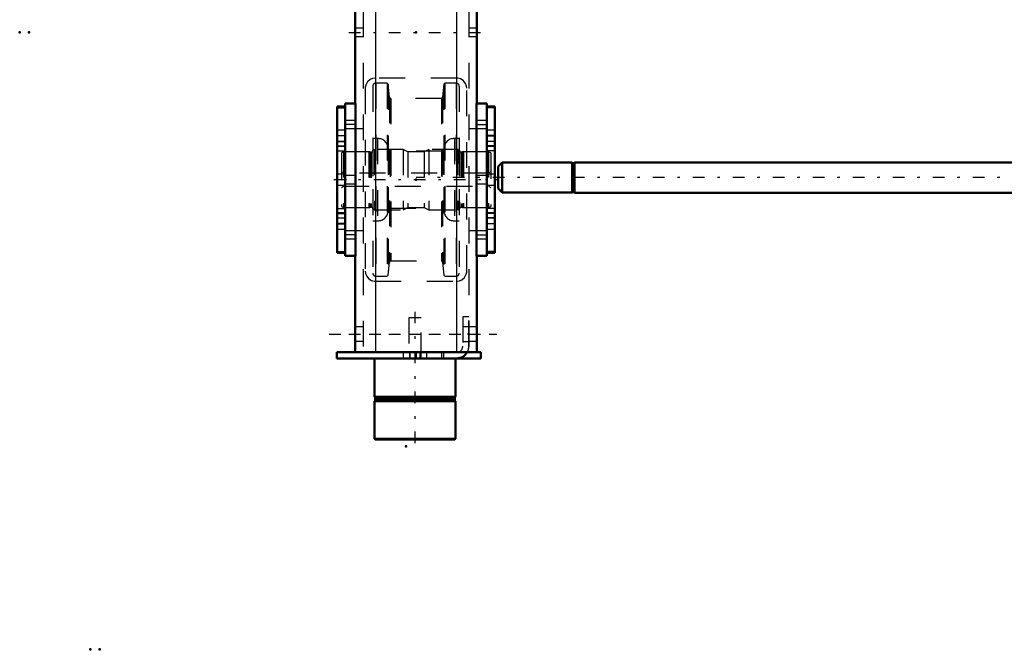
# Model space of a CAD drawing. Units: inches. Extents: x 19 to 249, y 19 to 234.
# Drawn here: x 20 to 58, y 136 to 161 of the extents above; entities that cross this region are included whole.
import ezdxf

# ---------------------------------------------------------------- set-up
doc = ezdxf.new("R2010")
doc.units = ezdxf.units.IN
doc.header["$MEASUREMENT"] = 0
doc.linetypes.add('Center', pattern=[1.5, 0.45, -0.5, 0.05, -0.5])
doc.linetypes.add('Dashed', pattern=[2, 1, -1])
for name, color, linetype, lineweight in [('2d ConnectionPoints', 7, 'Continuous', 50), ('AM_0', 7, 'Continuous', 50), ('AM_4', 3, 'Continuous', 25), ('AM_7', 7, 'Center', 25), ('AM_9', 6, 'Dashed', 25)]:
    doc.layers.add(name, color=color, linetype=linetype, lineweight=lineweight)

# ---------------------------------------------------------------- blocks, each defined once
blk = doc.blocks.new('107_D_5774150_2_0_in_8953S_1_1_GN_Wire_Rope_Hoist_900')
at = {"layer": 'AM_0'}
for p, q in [((33.906, 147.4), (33.906, 145.904)), ((37.056, 145.904), (37.056, 147.4)), ((33.906, 145.904), (33.938, 145.865)), ((37.056, 145.904), (33.906, 145.904)), ((33.938, 145.865), (33.938, 145.785)), ((37.025, 145.865), (33.938, 145.865)), ((37.025, 145.865), (37.056, 145.904)), ((37.025, 145.785), (37.025, 145.865)), ((33.938, 145.785), (33.906, 145.746)), ((33.906, 145.746), (33.906, 144.277)), ((37.056, 145.746), (33.906, 145.746)), ((37.025, 145.785), (33.938, 145.785)), ((37.056, 145.746), (37.025, 145.785)), ((37.056, 144.277), (37.056, 145.746)), ((33.906, 144.277), (33.933, 144.25)), ((37.056, 144.277), (33.906, 144.277)), ((37.029, 144.25), (37.056, 144.277)), ((37.029, 144.25), (33.933, 144.25))]:
    blk.add_line(p, q, dxfattribs=at)
at = {"layer": 'AM_7'}
blk.add_line((35.481, 149.211), (35.481, 144.014), dxfattribs=at)
at = {"layer": 'AM_9'}
for p, q in [((35.245, 148.975), (35.245, 147.4)), ((35.717, 148.975), (35.245, 148.975)), ((35.717, 147.4), (35.717, 148.975))]:
    blk.add_line(p, q, dxfattribs=at)
blk = doc.blocks.new('108_2571201830_2_0_in_8953S_1_1_GN_Wire_Rope_Hoist_900')
at = {"layer": 'AM_0'}
for p, q in [((37.095, 147.636), (32.45, 147.636)), ((32.45, 147.4), (32.45, 147.636)), ((38.04, 147.4), (32.45, 147.4)), ((38.04, 147.636), (37.505, 147.636)), ((38.04, 147.4), (38.04, 147.636))]:
    blk.add_line(p, q, dxfattribs=at)
for radius, end in [(0.472, 330), (0.236, 272.8413)]:
    blk.add_arc((37.095, 147.872), radius, 270, end, dxfattribs=at)
at = {"layer": 'AM_7'}
for p, q in [((32.154, 148.345), (38.651, 148.345)), ((35.284, 147.648), (35.284, 147.388))]:
    blk.add_line(p, q, dxfattribs=at)
at = {"layer": 'AM_9'}
for p, q in [((37.568, 149.014), (37.332, 149.014)), ((37.332, 149.014), (37.332, 147.872)), ((37.568, 147.872), (37.568, 149.014)), ((37.568, 148.63), (37.332, 148.63)), ((37.332, 148.059), (37.568, 148.059)), ((35.029, 147.636), (35.029, 147.4)), ((35.284, 147.4), (35.284, 147.636)), ((35.54, 147.4), (35.54, 147.636)), ((35.678, 147.4), (35.678, 147.636)), ((35.934, 147.4), (35.934, 147.636)), ((36.505, 147.636), (36.505, 147.4)), ((36.603, 147.4), (36.603, 147.636)), ((37.505, 147.636), (37.095, 147.636))]:
    blk.add_line(p, q, dxfattribs=at)
for radius, start, end in [(0.236, 272.8413, 0), (0.472, 330, 360)]:
    blk.add_arc((37.095, 147.872), radius, start, end, dxfattribs=at)
blk = doc.blocks.new('109_2571204580_BEARING_COVER_W125_1_0_in_8953S_1_1_GN_Wire_Rope_Hoist_900')
at = {"layer": 'AM_0'}
for p, q in [((38.58, 157.166), (38.265, 157.166)), ((38.58, 157.166), (38.58, 151.493)), ((38.265, 151.493), (38.58, 151.493))]:
    blk.add_line(p, q, dxfattribs=at)
at = {"layer": 'AM_4'}
for p, q in [((38.58, 157.113), (38.265, 157.113)), ((38.58, 155.637), (38.265, 155.637)), ((38.58, 155.451), (38.265, 155.451)), ((38.58, 153.208), (38.265, 153.208)), ((38.58, 153.022), (38.265, 153.022)), ((38.58, 151.545), (38.265, 151.545))]:
    blk.add_line(p, q, dxfattribs=at)
at = {"layer": 'AM_7'}
for p, q in [((38.249, 156.034), (38.595, 156.034)), ((38.249, 152.625), (38.595, 152.625))]:
    blk.add_line(p, q, dxfattribs=at)
at = {"layer": 'AM_9'}
for p, q in [((38.58, 157.163), (38.265, 157.163)), ((38.58, 156.251), (38.265, 156.251)), ((38.58, 156.042), (38.265, 156.042)), ((38.265, 155.818), (38.58, 155.818)), ((38.58, 155.806), (38.265, 155.806)), ((38.58, 155.609), (38.265, 155.609)), ((38.58, 154.546), (38.265, 154.546)), ((38.265, 154.113), (38.58, 154.113)), ((38.265, 153.05), (38.58, 153.05)), ((38.58, 152.853), (38.265, 152.853)), ((38.58, 152.841), (38.265, 152.841)), ((38.58, 152.617), (38.265, 152.617)), ((38.265, 152.408), (38.58, 152.408)), ((38.58, 151.496), (38.265, 151.496))]:
    blk.add_line(p, q, dxfattribs=at)
blk = doc.blocks.new('111_2571204580_BEARING_COVER_W125_3_0_in_8953S_1_1_GN_Wire_Rope_Hoist_900')
at = {"layer": 'AM_0'}
for p, q in [((32.777, 157.166), (32.462, 157.166)), ((32.462, 151.493), (32.462, 157.166)), ((32.462, 151.493), (32.777, 151.493))]:
    blk.add_line(p, q, dxfattribs=at)
at = {"layer": 'AM_4'}
for p, q in [((32.462, 157.113), (32.777, 157.113)), ((32.462, 155.637), (32.777, 155.637)), ((32.462, 155.451), (32.777, 155.451)), ((32.462, 153.208), (32.777, 153.208)), ((32.462, 153.022), (32.777, 153.022)), ((32.462, 151.545), (32.777, 151.545))]:
    blk.add_line(p, q, dxfattribs=at)
at = {"layer": 'AM_7'}
for p, q in [((32.793, 156.034), (32.446, 156.034)), ((32.793, 152.625), (32.446, 152.625))]:
    blk.add_line(p, q, dxfattribs=at)
at = {"layer": 'AM_9'}
for p, q in [((32.462, 157.163), (32.777, 157.163)), ((32.777, 156.251), (32.462, 156.251)), ((32.462, 156.042), (32.777, 156.042)), ((32.462, 155.818), (32.777, 155.818)), ((32.462, 155.806), (32.777, 155.806)), ((32.777, 155.609), (32.462, 155.609)), ((32.777, 154.546), (32.462, 154.546)), ((32.462, 154.113), (32.777, 154.113)), ((32.462, 153.05), (32.777, 153.05)), ((32.462, 152.853), (32.777, 152.853)), ((32.777, 152.841), (32.462, 152.841)), ((32.462, 152.617), (32.777, 152.617)), ((32.462, 152.408), (32.777, 152.408)), ((32.462, 151.496), (32.777, 151.496))]:
    blk.add_line(p, q, dxfattribs=at)
blk = doc.blocks.new('115_2425421170_sh6_2_0_in_8953S_1_1_GN_Wire_Rope_Hoist_900')
at = {"layer": 'AM_7'}
blk.add_line((32.338, 154.329), (38.704, 154.329), dxfattribs=at)
at = {"layer": 'AM_9'}
for p, q in [((32.706, 155.412), (32.627, 155.367)), ((32.627, 155.367), (32.627, 153.292)), ((32.706, 155.412), (32.706, 153.247)), ((33.698, 155.412), (32.706, 155.412)), ((33.698, 155.412), (33.698, 153.247)), ((33.734, 155.402), (33.698, 155.412)), ((33.734, 155.402), (33.734, 153.256)), ((33.789, 155.4), (33.75, 155.4)), ((33.75, 155.4), (33.75, 153.259)), ((33.789, 155.4), (33.789, 153.259)), ((33.915, 155.503), (33.852, 155.463)), ((33.852, 155.463), (33.852, 153.196)), ((35.029, 155.503), (33.915, 155.503)), ((33.915, 155.503), (33.915, 153.156)), ((35.029, 155.503), (35.029, 153.156)), ((35.206, 155.412), (35.029, 155.503)), ((35.835, 155.412), (35.206, 155.412)), ((35.206, 155.412), (35.206, 153.247)), ((36.013, 155.503), (35.835, 155.412)), ((35.835, 155.412), (35.835, 153.247)), ((37.147, 155.503), (36.013, 155.503)), ((36.013, 155.503), (36.013, 153.156)), ((37.147, 155.503), (37.147, 153.156)), ((37.21, 155.463), (37.147, 155.503)), ((37.21, 155.463), (37.21, 153.196)), ((37.311, 155.4), (37.273, 155.4)), ((37.273, 155.4), (37.273, 153.259)), ((37.311, 155.4), (37.311, 153.259)), ((37.363, 155.412), (37.327, 155.402)), ((37.327, 155.402), (37.327, 153.256)), ((37.363, 155.412), (37.363, 153.247)), ((38.336, 155.412), (37.363, 155.412)), ((38.415, 155.367), (38.336, 155.412)), ((38.336, 155.412), (38.336, 153.247)), ((38.415, 155.367), (38.415, 153.292)), ((32.706, 154.585), (32.627, 154.631)), ((38.336, 154.585), (32.706, 154.585)), ((38.415, 154.631), (38.336, 154.585)), ((32.627, 154.028), (32.706, 154.073)), ((32.706, 154.073), (38.336, 154.073)), ((38.336, 154.073), (38.415, 154.028)), ((32.627, 153.292), (32.706, 153.247)), ((32.706, 153.247), (33.698, 153.247)), ((33.698, 153.247), (33.734, 153.256)), ((33.75, 153.259), (33.789, 153.259)), ((33.852, 153.196), (33.915, 153.156)), ((33.915, 153.156), (35.029, 153.156)), ((35.029, 153.156), (35.206, 153.247)), ((35.206, 153.247), (35.835, 153.247)), ((35.835, 153.247), (36.013, 153.156)), ((36.013, 153.156), (37.147, 153.156)), ((37.147, 153.156), (37.21, 153.196)), ((37.273, 153.259), (37.311, 153.259)), ((37.327, 153.256), (37.363, 153.247)), ((37.363, 153.247), (38.336, 153.247)), ((38.336, 153.247), (38.415, 153.292))]:
    blk.add_line(p, q, dxfattribs=at)
for centre, start, end in [((33.75, 155.463), 255.0049, 270), ((33.789, 155.463), 270, 360), ((37.273, 155.463), 180, 270), ((37.311, 155.463), 270, 284.9951), ((33.75, 153.196), 90, 104.9951), ((33.789, 153.196), 0, 90), ((37.273, 153.196), 90, 180), ((37.311, 153.196), 75.0049, 90)]:
    blk.add_arc(centre, 0.063, start, end, dxfattribs=at)
blk = doc.blocks.new('116_nv9u7mr80bij8n3ug9ttozs5p________0_in_8953S_1_1_GN_Wire_Rope_Hoist_900')
at = {"layer": 'AM_9'}
for p, q in [((34.399, 158.072), (33.965, 158.072)), ((33.965, 158.072), (33.965, 150.586)), ((34.438, 158.037), (34.399, 158.072)), ((34.399, 158.072), (34.399, 150.586)), ((34.492, 157.524), (34.438, 158.037)), ((34.438, 158.037), (34.438, 150.622)), ((36.604, 158.037), (36.55, 157.524)), ((36.643, 158.072), (36.604, 158.037)), ((36.604, 158.037), (36.604, 150.622)), ((37.077, 158.072), (36.643, 158.072)), ((36.643, 158.072), (36.643, 150.586)), ((37.077, 158.072), (37.077, 150.586)), ((33.846, 157.954), (33.846, 150.705)), ((37.195, 157.954), (37.195, 150.705)), ((34.492, 157.524), (34.492, 151.135)), ((36.503, 157.481), (34.539, 157.481)), ((34.539, 157.481), (34.539, 151.177)), ((36.503, 157.481), (36.503, 151.177)), ((36.55, 157.524), (36.55, 151.135)), ((34.032, 155.926), (33.846, 155.926)), ((34.032, 155.926), (34.032, 152.733)), ((37.195, 155.926), (37.01, 155.926)), ((37.01, 155.926), (37.01, 152.733)), ((34.446, 155.511), (34.446, 153.147)), ((36.524, 155.433), (34.517, 155.433)), ((34.517, 155.433), (34.517, 153.226)), ((36.524, 155.433), (36.524, 153.226)), ((36.595, 155.511), (36.595, 153.147)), ((34.517, 153.226), (36.524, 153.226)), ((33.846, 152.733), (34.032, 152.733)), ((37.01, 152.733), (37.195, 152.733)), ((34.539, 151.177), (36.503, 151.177)), ((34.438, 150.622), (34.492, 151.135)), ((36.55, 151.135), (36.604, 150.622)), ((33.965, 150.586), (34.399, 150.586)), ((34.399, 150.586), (34.438, 150.622)), ((36.604, 150.622), (36.643, 150.586)), ((36.643, 150.586), (37.077, 150.586))]:
    blk.add_line(p, q, dxfattribs=at)
for centre, radius, start, end in [((33.965, 157.954), 0.118, 90, 180), ((37.077, 157.954), 0.118, 0, 90), ((34.539, 157.529), 0.0473, 185.9993, 270), ((36.503, 157.529), 0.0473, 270, 354.0007), ((34.032, 155.511), 0.415, 360, 90), ((37.01, 155.511), 0.415, 90, 180), ((34.517, 155.503), 0.0709, 180, 270), ((36.524, 155.503), 0.0709, 270, 360), ((34.032, 153.147), 0.415, 270, 0), ((34.517, 153.155), 0.0709, 90, 180), ((36.524, 153.155), 0.0709, 0, 90), ((37.01, 153.147), 0.415, 180, 270), ((34.539, 151.13), 0.0473, 90, 174.0007), ((36.503, 151.13), 0.0473, 5.9993, 90), ((33.965, 150.705), 0.118, 180, 270), ((37.077, 150.705), 0.118, 270, 0)]:
    blk.add_arc(centre, radius, start, end, dxfattribs=at)
blk = doc.blocks.new('117_3637011230_TRAVEL_WHEEL_BEAM_0_in_8953S_1_1_GN_Wire_Rope_Hoist_900')
at = {"layer": 'AM_0'}
for p, q in [((37.883, 178.581), (37.883, 157.282)), ((33.159, 173.306), (33.159, 157.282)), ((32.777, 157.282), (32.777, 151.377)), ((32.777, 157.282), (33.171, 157.282)), ((33.171, 157.282), (33.171, 151.377)), ((37.871, 157.282), (37.871, 151.377)), ((38.265, 157.282), (37.871, 157.282)), ((38.265, 157.282), (38.265, 151.377)), ((32.777, 151.377), (33.171, 151.377)), ((33.159, 151.377), (33.159, 147.636)), ((38.265, 151.377), (37.871, 151.377)), ((37.883, 151.377), (37.883, 147.636)), ((33.159, 147.636), (37.883, 147.636))]:
    blk.add_line(p, q, dxfattribs=at)
at = {"layer": 'AM_4'}
for p, q in [((33.946, 178.581), (33.946, 147.636)), ((37.096, 178.581), (37.096, 147.636))]:
    blk.add_line(p, q, dxfattribs=at)
at = {"layer": 'AM_7'}
for p, q in [((32.922, 160.038), (38.119, 160.038)), ((33.191, 156.47), (32.757, 156.47)), ((37.851, 156.47), (38.284, 156.47)), ((33.191, 152.188), (32.757, 152.188)), ((37.851, 152.188), (38.284, 152.188)), ((32.922, 148.345), (38.119, 148.345))]:
    blk.add_line(p, q, dxfattribs=at)
at = {"layer": 'AM_9'}
for p, q in [((33.474, 208.857), (33.474, 147.636)), ((37.568, 208.857), (37.568, 147.636)), ((33.474, 160.196), (33.159, 160.196)), ((37.883, 160.196), (37.568, 160.196)), ((33.159, 159.881), (33.474, 159.881)), ((37.568, 159.881), (37.883, 159.881)), ((37.096, 158.266), (33.946, 158.266)), ((33.552, 157.873), (33.552, 150.786)), ((37.489, 150.786), (37.489, 157.873)), ((33.159, 156.628), (32.777, 156.628)), ((33.159, 156.628), (33.159, 156.313)), ((38.265, 156.628), (37.883, 156.628)), ((37.883, 156.313), (37.883, 156.628)), ((32.777, 156.313), (33.159, 156.313)), ((33.474, 156.298), (32.777, 156.298)), ((38.265, 156.298), (37.568, 156.298)), ((37.883, 156.313), (38.265, 156.313)), ((33.159, 154.487), (32.777, 154.487)), ((33.159, 154.487), (33.159, 154.172)), ((38.265, 154.487), (37.883, 154.487)), ((37.883, 154.172), (37.883, 154.487)), ((32.777, 154.172), (33.159, 154.172)), ((37.883, 154.172), (38.265, 154.172)), ((32.777, 152.361), (33.474, 152.361)), ((33.159, 152.346), (32.777, 152.346)), ((33.159, 152.346), (33.159, 152.031)), ((37.568, 152.361), (38.265, 152.361)), ((38.265, 152.346), (37.883, 152.346)), ((37.883, 152.031), (37.883, 152.346)), ((32.777, 152.031), (33.159, 152.031)), ((37.883, 152.031), (38.265, 152.031)), ((33.946, 150.392), (37.096, 150.392)), ((33.946, 150.392), (33.946, 147.636)), ((37.096, 150.392), (37.096, 147.636)), ((33.474, 148.621), (33.159, 148.621)), ((37.883, 148.621), (37.568, 148.621)), ((33.159, 148.07), (33.474, 148.07)), ((37.568, 148.07), (37.883, 148.07))]:
    blk.add_line(p, q, dxfattribs=at)
for points in [[(33.946, 158.266), (33.836, 158.251), (33.74, 158.208), (33.638, 158.117), (33.572, 157.995), (33.554, 157.913), (33.552, 157.873)], [(37.489, 157.873), (37.481, 157.955), (37.445, 158.055), (37.352, 158.171), (37.248, 158.236), (37.145, 158.263), (37.096, 158.266)], [(33.552, 150.786), (33.561, 150.704), (33.597, 150.604), (33.69, 150.487), (33.793, 150.423), (33.896, 150.396), (33.946, 150.392)], [(37.096, 150.392), (37.205, 150.408), (37.302, 150.451), (37.404, 150.542), (37.47, 150.664), (37.487, 150.746), (37.489, 150.786)]]:
    blk.add_lwpolyline(points, dxfattribs=at)
blk = doc.blocks.new('136_22275891491981_2C31_0_in_8953S_1_1_GN_Wire_Rope_Hoist_900')
at = {"layer": 'AM_0'}
for p, q in [((38.864, 154.991), (38.707, 154.833)), ((41.575, 154.991), (38.864, 154.991)), ((38.864, 153.825), (38.864, 154.991)), ((41.575, 153.825), (41.575, 154.991)), ((41.659, 154.971), (41.575, 154.971)), ((41.659, 153.818), (41.659, 154.998)), ((59.883, 154.998), (41.659, 154.998)), ((38.707, 153.983), (38.707, 154.833)), ((38.707, 153.983), (38.864, 153.825)), ((38.864, 153.825), (41.575, 153.825)), ((41.575, 153.845), (41.659, 153.845)), ((41.659, 153.818), (59.883, 153.818))]:
    blk.add_line(p, q, dxfattribs=at)
at = {"layer": 'AM_7'}
blk.add_line((105.601, 154.408), (35.521, 154.408), dxfattribs=at)

msp = doc.modelspace()

# ---------------------------------------------------------------- linework, layer by layer
at = {"layer": '2d ConnectionPoints'}
for p in [(20.15889, 160.0401), (20.52089, 160.0401), (35.52089, 160.03804), (32.77718, 154.32938), (32.77718, 154.32938), (35.52089, 154.32938), (35.52089, 154.32938), (35.52089, 154.32938), (38.26459, 154.32938), (38.26459, 154.32938), (37.56789, 148.34513), (37.56789, 148.34513), (37.56789, 148.34513), (35.48127, 147.39995), (35.48127, 147.39995), (35.12718, 143.99473), (22.90259, 136.12278), (23.26459, 136.12278)]:
    msp.add_point(p, dxfattribs=at)

# ---------------------------------------------------------------- block references
for name in ['117_3637011230_TRAVEL_WHEEL_BEAM_0_in_8953S_1_1_GN_Wire_Rope_Hoist_900', '116_nv9u7mr80bij8n3ug9ttozs5p________0_in_8953S_1_1_GN_Wire_Rope_Hoist_900', '111_2571204580_BEARING_COVER_W125_3_0_in_8953S_1_1_GN_Wire_Rope_Hoist_900', '109_2571204580_BEARING_COVER_W125_1_0_in_8953S_1_1_GN_Wire_Rope_Hoist_900', '115_2425421170_sh6_2_0_in_8953S_1_1_GN_Wire_Rope_Hoist_900', '136_22275891491981_2C31_0_in_8953S_1_1_GN_Wire_Rope_Hoist_900', '108_2571201830_2_0_in_8953S_1_1_GN_Wire_Rope_Hoist_900', '107_D_5774150_2_0_in_8953S_1_1_GN_Wire_Rope_Hoist_900']:
    msp.add_blockref(name, (0, 0))

doc.saveas('drawing.dxf')
